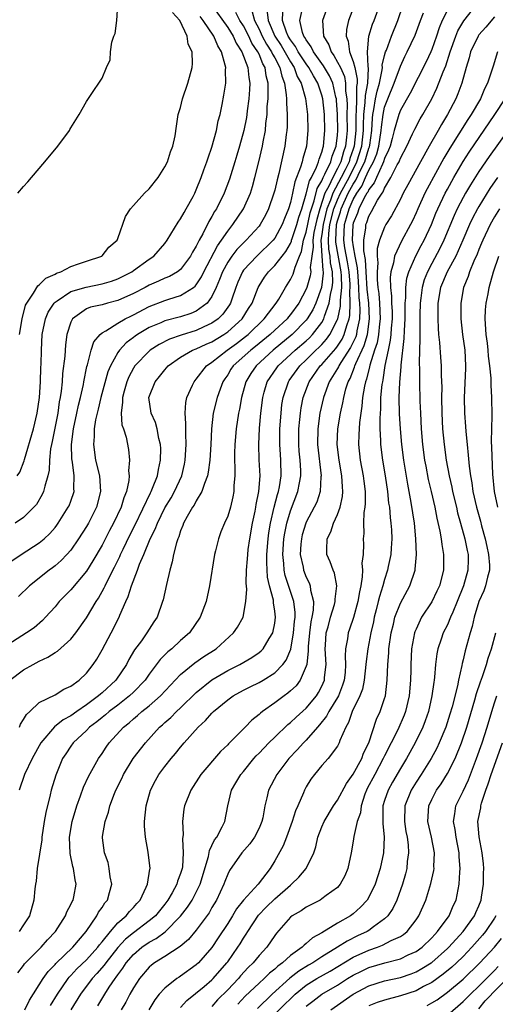
# Model space of a CAD drawing. Units: inches. Extents: x 2592000 to 2595000, y 1494000 to 1497000.
# Drawn here: x 2592238 to 2592299, y 1496342 to 1496467 of the extents above; entities that cross this region are included whole.
import ezdxf

# ---------------------------------------------------------------- set-up
doc = ezdxf.new("R2010")
doc.units = ezdxf.units.IN
doc.header["$MEASUREMENT"] = 0
doc.layers.add('LD25921494_2ft', color=192, linetype='Continuous')

msp = doc.modelspace()

# ---------------------------------------------------------------- linework, layer by layer
at = {"layer": 'LD25921494_2ft'}
for points, elevation in [([(2592262.96, 1496469), (2592265, 1496466.08), (2592265.68, 1496465), (2592266.09, 1496464.09), (2592266.8, 1496463), (2592267.58, 1496461), (2592267.71, 1496459.71), (2592267.83, 1496459), (2592267.8, 1496458.2), (2592267.71, 1496457), (2592267.5, 1496455.5), (2592267.44, 1496455), (2592267.38, 1496454.62), (2592267.06, 1496453), (2592266.52, 1496451), (2592266.18, 1496449.82), (2592265.93, 1496449), (2592265.22, 1496446.78), (2592264.55, 1496445), (2592263.57, 1496443), (2592263.34, 1496442.66), (2592263, 1496442.03), (2592262.6, 1496441.4), (2592261.83, 1496439.83), (2592261.36, 1496439), (2592261, 1496438.25), (2592260.52, 1496437.48), (2592260.28, 1496437), (2592259, 1496435.3), (2592258.6, 1496435), (2592257.59, 1496434.41), (2592257, 1496434.18), (2592256.2, 1496433.8), (2592255, 1496433.29), (2592254.48, 1496433), (2592253, 1496432.24), (2592251, 1496431.33), (2592249.69, 1496431), (2592249, 1496430.8), (2592247.52, 1496430.48), (2592247, 1496430.26), (2592245.21, 1496429), (2592245, 1496428.58), (2592244.5, 1496427), (2592244.33, 1496425.67), (2592244.24, 1496424.24), (2592243.97, 1496422.03), (2592243.9, 1496421), (2592243.79, 1496419.79), (2592243.67, 1496419), (2592243.55, 1496418.45), (2592243.36, 1496417), (2592242.63, 1496413.37), (2592242.54, 1496413), (2592242.43, 1496412.43), (2592242.29, 1496411), (2592242.25, 1496409.75), (2592242.1, 1496409), (2592241.69, 1496407.69), (2592241.54, 1496407), (2592241.37, 1496406.63), (2592240.63, 1496405.37), (2592240.3, 1496405), (2592239, 1496403.7), (2592237.91, 1496403)], 9752), ([(2592238.27, 1496445), (2592239, 1496445.84), (2592239.55, 1496446.44), (2592240.01, 1496447), (2592241.72, 1496449), (2592243.36, 1496451), (2592244.83, 1496453), (2592244.88, 1496453.12), (2592245, 1496453.32), (2592246.08, 1496455), (2592247, 1496456.67), (2592247.93, 1496458.07), (2592248.58, 1496459), (2592249, 1496459.66), (2592249.55, 1496461), (2592250.01, 1496461.99), (2592250.08, 1496463), (2592250.23, 1496464.23), (2592250.51, 1496465), (2592250.65, 1496465.35), (2592250.89, 1496467), (2592251.01, 1496469)], 9746), ([(2592238.28, 1496345.72), (2592239, 1496346.68), (2592239.13, 1496346.87), (2592239.24, 1496347), (2592241.22, 1496349), (2592242.06, 1496349.94), (2592243.05, 1496351), (2592244.33, 1496353), (2592244.5, 1496353.5), (2592245, 1496354.41), (2592245.18, 1496354.82), (2592245.3, 1496355), (2592245.39, 1496355.39), (2592245.69, 1496357), (2592245.55, 1496357.55), (2592245.35, 1496359), (2592245.26, 1496359.26), (2592244.92, 1496360.92), (2592244.86, 1496363), (2592245.19, 1496365), (2592245.78, 1496367), (2592246.25, 1496368.25), (2592246.63, 1496369.37), (2592247.27, 1496370.73), (2592248.53, 1496373), (2592249, 1496373.66), (2592249.53, 1496374.47), (2592249.91, 1496375), (2592251.73, 1496377), (2592252.44, 1496377.56), (2592253, 1496378.06), (2592253.52, 1496378.48), (2592254.08, 1496379), (2592255, 1496379.74), (2592256.45, 1496381), (2592259, 1496383.7), (2592260.8, 1496385.2), (2592261.98, 1496386.02), (2592263.52, 1496387), (2592265.76, 1496389), (2592266.26, 1496389.74), (2592266.96, 1496391), (2592267.33, 1496393), (2592267.43, 1496394.57), (2592267.35, 1496395.35), (2592267.41, 1496397), (2592267.54, 1496398.46), (2592267.56, 1496399), (2592267.63, 1496399.63), (2592267.81, 1496401), (2592268.17, 1496403), (2592268.5, 1496404.5), (2592268.6, 1496405), (2592268.64, 1496405.36), (2592268.99, 1496407), (2592269.13, 1496409), (2592269.03, 1496411.03), (2592268.96, 1496413), (2592269.07, 1496415.07), (2592269.24, 1496417), (2592269.46, 1496419), (2592269.66, 1496419.66), (2592270.03, 1496421), (2592271.25, 1496422.75), (2592271.44, 1496423), (2592273.59, 1496425), (2592275, 1496426.22), (2592275.41, 1496426.59), (2592275.8, 1496427), (2592277, 1496428.54), (2592277.26, 1496429), (2592277.35, 1496429.35), (2592277.95, 1496431), (2592278.1, 1496432.1), (2592278.32, 1496433), (2592278.39, 1496433.61), (2592278.36, 1496435), (2592278.12, 1496436.12), (2592278.06, 1496437), (2592277.89, 1496437.89), (2592277.83, 1496439), (2592277.88, 1496439.88), (2592278.02, 1496441), (2592278.52, 1496443), (2592279, 1496444.17), (2592279.38, 1496445), (2592280.47, 1496447), (2592281.47, 1496449), (2592282.11, 1496451), (2592282.32, 1496453), (2592282.32, 1496453.68), (2592282.37, 1496455), (2592282.54, 1496456.54), (2592282.55, 1496457.45), (2592282.84, 1496459), (2592282.93, 1496460.93), (2592282.89, 1496461.11), (2592282.8, 1496463), (2592282.99, 1496465), (2592283.46, 1496466.54), (2592283.66, 1496467), (2592284.39, 1496469)], 9768), ([(2592277.8, 1496469), (2592277.07, 1496467), (2592277.21, 1496465), (2592277.89, 1496463.89), (2592278.18, 1496463), (2592278.54, 1496462.54), (2592279, 1496461.7), (2592279.36, 1496461), (2592279.87, 1496459.87), (2592280.02, 1496459), (2592280.02, 1496457.98), (2592280.17, 1496457), (2592280.22, 1496456.22), (2592280.19, 1496455), (2592280.22, 1496453), (2592280.15, 1496452.15), (2592280.02, 1496451), (2592279.74, 1496450.26), (2592279.41, 1496449), (2592279, 1496448.14), (2592278.38, 1496447), (2592277.88, 1496445.88), (2592277.4, 1496445), (2592276.74, 1496443), (2592276.34, 1496441.66), (2592275.98, 1496439.98), (2592275.83, 1496439), (2592275.89, 1496438.11), (2592275.72, 1496437), (2592275.53, 1496435.53), (2592275.59, 1496435), (2592275.52, 1496434.48), (2592275.08, 1496433), (2592275, 1496432.79), (2592274.05, 1496431), (2592273, 1496429.54), (2592272.75, 1496429.25), (2592272.56, 1496429), (2592271, 1496427.57), (2592270.41, 1496427), (2592268.54, 1496425.46), (2592267.96, 1496425), (2592265.71, 1496423), (2592265.42, 1496422.58), (2592265, 1496421.88), (2592264.63, 1496421.37), (2592264.4, 1496421), (2592264.04, 1496420.04), (2592263.68, 1496419), (2592263.16, 1496417), (2592262.92, 1496415), (2592262.84, 1496413), (2592262.72, 1496411), (2592262.53, 1496409.47), (2592262.43, 1496409), (2592262.03, 1496408.03), (2592261.72, 1496407), (2592261, 1496405.82), (2592260.72, 1496405.28), (2592260.51, 1496405), (2592259.82, 1496403.82), (2592259.38, 1496403), (2592259.3, 1496402.7), (2592259, 1496402.01), (2592258.77, 1496401.23), (2592258.65, 1496401), (2592258.47, 1496400.47), (2592258.11, 1496399), (2592257.94, 1496398.06), (2592257.61, 1496397), (2592257.19, 1496395.19), (2592256.77, 1496393.23), (2592256.71, 1496393), (2592256, 1496391), (2592255.59, 1496390.41), (2592255, 1496389.48), (2592254.71, 1496389), (2592254.01, 1496388.01), (2592253.15, 1496386.85), (2592252.39, 1496385.61), (2592252.09, 1496385), (2592250.73, 1496383), (2592249, 1496381.4), (2592248.78, 1496381.22), (2592248.55, 1496381), (2592247, 1496379.85), (2592245.78, 1496379), (2592245, 1496378.44), (2592244.06, 1496377.93), (2592242.95, 1496377.05), (2592241.18, 1496375), (2592240.07, 1496373), (2592239.11, 1496371), (2592238.42, 1496369)], 9764), ([(2592281.15, 1496469), (2592280.38, 1496467), (2592280.14, 1496465.86), (2592280.08, 1496465), (2592280.35, 1496464.35), (2592280.53, 1496463), (2592281, 1496461.78), (2592281.22, 1496461), (2592281.51, 1496459.51), (2592281.49, 1496459), (2592281.41, 1496458.59), (2592281.4, 1496457), (2592281.37, 1496455.37), (2592281.33, 1496455), (2592281.32, 1496454.68), (2592281.33, 1496453), (2592281.13, 1496451), (2592281, 1496450.59), (2592280.57, 1496449.43), (2592280.46, 1496449), (2592279.97, 1496447.97), (2592279.48, 1496447), (2592278.4, 1496445), (2592278.1, 1496444.1), (2592277.65, 1496443), (2592277.16, 1496441), (2592277, 1496439.72), (2592276.89, 1496439), (2592277.01, 1496437.01), (2592277.14, 1496435.14), (2592277.17, 1496435), (2592277.18, 1496434.82), (2592276.96, 1496433), (2592276.24, 1496431), (2592275.85, 1496430.15), (2592275.15, 1496429), (2592275, 1496428.81), (2592273.21, 1496427), (2592270.81, 1496425), (2592268.61, 1496423), (2592267.95, 1496422.05), (2592267.3, 1496421), (2592266.76, 1496419), (2592266.51, 1496417.49), (2592266.4, 1496417), (2592266.09, 1496415), (2592265.92, 1496413), (2592265.89, 1496411.89), (2592265.88, 1496411), (2592265.93, 1496410.07), (2592265.9, 1496409), (2592265.8, 1496407.8), (2592265.78, 1496407), (2592265.67, 1496406.33), (2592265.35, 1496405), (2592265, 1496403.89), (2592264.6, 1496403), (2592264.14, 1496401.86), (2592263.82, 1496401), (2592263.45, 1496399.45), (2592263.33, 1496399), (2592262.68, 1496395), (2592262.25, 1496393), (2592261.51, 1496391), (2592260.12, 1496389), (2592259, 1496388.04), (2592257.88, 1496387), (2592257.39, 1496386.61), (2592256.39, 1496385.61), (2592255, 1496383.77), (2592254.47, 1496383), (2592253, 1496381.48), (2592252.5, 1496381), (2592251, 1496379.83), (2592249.89, 1496379), (2592249.42, 1496378.59), (2592249, 1496378.26), (2592248.32, 1496377.68), (2592247.41, 1496377), (2592247, 1496376.58), (2592245.31, 1496375), (2592245, 1496374.57), (2592244.37, 1496373.63), (2592243.97, 1496373), (2592243.09, 1496370.91), (2592242.53, 1496369), (2592242.39, 1496368.39), (2592241.84, 1496366.16), (2592241.64, 1496365), (2592241.34, 1496363), (2592241.32, 1496362.68), (2592240.73, 1496359), (2592240.59, 1496357.41), (2592240.51, 1496357), (2592240.44, 1496356.44), (2592240.32, 1496355), (2592239.75, 1496353), (2592239, 1496351.83), (2592238.43, 1496351)], 9766), ([(2592238.46, 1496377), (2592238.61, 1496377.39), (2592239, 1496377.98), (2592239.38, 1496378.62), (2592239.8, 1496379), (2592241, 1496380.16), (2592243, 1496381.14), (2592244.14, 1496381.86), (2592245, 1496382.23), (2592246.07, 1496383), (2592247, 1496383.88), (2592247.87, 1496385), (2592248.32, 1496385.68), (2592249, 1496386.85), (2592250.16, 1496389), (2592251.18, 1496391), (2592251.28, 1496391.28), (2592252.03, 1496393), (2592252.34, 1496393.66), (2592252.73, 1496395), (2592253.5, 1496397), (2592253.77, 1496397.77), (2592254.3, 1496399), (2592255.13, 1496401), (2592255.77, 1496402.23), (2592256.05, 1496403), (2592257, 1496404.93), (2592257.78, 1496406.22), (2592258.23, 1496407), (2592259.15, 1496409), (2592259.5, 1496410.5), (2592259.6, 1496411), (2592259.73, 1496413), (2592259.66, 1496414.34), (2592259.69, 1496415.69), (2592259.57, 1496417), (2592259.66, 1496418.34), (2592259.81, 1496419), (2592260.54, 1496420.54), (2592260.73, 1496421), (2592261, 1496421.3), (2592262.32, 1496423), (2592263, 1496423.47), (2592264.93, 1496425), (2592266.13, 1496425.87), (2592267.27, 1496426.73), (2592267.6, 1496427), (2592269.66, 1496429), (2592271.19, 1496431), (2592271.5, 1496431.5), (2592272.37, 1496433), (2592273, 1496434), (2592273.33, 1496434.67), (2592273.45, 1496435), (2592273.59, 1496435.59), (2592274.17, 1496437), (2592274.42, 1496437.58), (2592274.67, 1496439), (2592275, 1496440.04), (2592275.52, 1496442.48), (2592275.68, 1496443), (2592276.04, 1496444.04), (2592276.41, 1496445.59), (2592277, 1496446.59), (2592277.18, 1496447), (2592277.4, 1496447.4), (2592278.13, 1496449), (2592278.3, 1496449.7), (2592278.83, 1496451), (2592279, 1496452.37), (2592279.05, 1496453), (2592279.01, 1496455.01), (2592278.86, 1496456.86), (2592278.85, 1496457), (2592278.79, 1496457.21), (2592278.39, 1496459), (2592277.96, 1496459.96), (2592277.22, 1496461.22), (2592277, 1496461.5), (2592275.94, 1496463), (2592275.65, 1496463.65), (2592275, 1496464.52), (2592274.84, 1496464.84), (2592274.71, 1496465), (2592274.54, 1496465.46), (2592274.19, 1496467), (2592274.52, 1496468.52)], 9762), ([(2592239.16, 1496341), (2592239.76, 1496342.24), (2592241.49, 1496345), (2592242.12, 1496345.88), (2592243, 1496346.79), (2592243.09, 1496346.91), (2592245.28, 1496349), (2592246.98, 1496351), (2592248.33, 1496353), (2592248.56, 1496353.44), (2592249, 1496354.05), (2592249.37, 1496354.63), (2592249.68, 1496355), (2592249.96, 1496355.96), (2592250.23, 1496357), (2592250.03, 1496357.97), (2592249.91, 1496359), (2592249.76, 1496359.76), (2592249.3, 1496361), (2592249.06, 1496362.93), (2592249.07, 1496363.07), (2592249.38, 1496365), (2592249.81, 1496366.19), (2592249.97, 1496367), (2592250.57, 1496368.57), (2592250.76, 1496369), (2592251.51, 1496370.49), (2592251.74, 1496371), (2592252.95, 1496373), (2592254.51, 1496375), (2592256.33, 1496377), (2592256.69, 1496377.31), (2592257, 1496377.61), (2592257.74, 1496378.26), (2592258.47, 1496379), (2592259, 1496379.49), (2592261, 1496381.41), (2592263, 1496383.04), (2592265, 1496384.22), (2592266.53, 1496385), (2592268.1, 1496385.9), (2592269, 1496386.52), (2592269.27, 1496386.73), (2592269.52, 1496387), (2592270.3, 1496388.3), (2592270.75, 1496389), (2592271, 1496390.27), (2592271.09, 1496391), (2592271, 1496391.79), (2592270.84, 1496392.84), (2592270.84, 1496393), (2592270.82, 1496393.18), (2592270.34, 1496395), (2592270.09, 1496396.09), (2592269.98, 1496397.98), (2592270, 1496399), (2592270.16, 1496401), (2592270.26, 1496401.74), (2592270.46, 1496403), (2592270.92, 1496405), (2592271.35, 1496406.65), (2592271.47, 1496407), (2592271.59, 1496407.59), (2592271.82, 1496409), (2592271.79, 1496411), (2592271.73, 1496411.73), (2592271.65, 1496413), (2592271.66, 1496415), (2592271.8, 1496417), (2592271.91, 1496418.09), (2592272.05, 1496419), (2592272.73, 1496421), (2592272.84, 1496421.16), (2592274.18, 1496423), (2592275, 1496423.78), (2592276.23, 1496425), (2592276.63, 1496425.37), (2592277, 1496425.74), (2592277.59, 1496426.4), (2592278.03, 1496427), (2592279, 1496428.91), (2592279.03, 1496429), (2592279.37, 1496430.63), (2592279.39, 1496431), (2592279.37, 1496431.37), (2592279.53, 1496433), (2592279.51, 1496434.49), (2592279.47, 1496435), (2592278.78, 1496438.78), (2592278.77, 1496439), (2592278.88, 1496441), (2592279, 1496441.47), (2592279.36, 1496442.64), (2592279.45, 1496443), (2592280.37, 1496445), (2592281, 1496446.16), (2592281.35, 1496446.65), (2592281.92, 1496447.92), (2592282.46, 1496449), (2592283, 1496450.73), (2592283.08, 1496450.92), (2592283.12, 1496451.12), (2592283.38, 1496453), (2592283.44, 1496454.56), (2592283.5, 1496455), (2592283.64, 1496455.64), (2592283.85, 1496457), (2592284.03, 1496457.97), (2592284.33, 1496459), (2592284.69, 1496460.69), (2592284.71, 1496461), (2592284.7, 1496461.3), (2592285, 1496462.55), (2592285.12, 1496463), (2592285.22, 1496463.22), (2592285.88, 1496465), (2592286.7, 1496467), (2592287.34, 1496469)], 9770), ([(2592293, 1496468.3), (2592292.35, 1496467), (2592291.94, 1496466.06), (2592291.6, 1496465), (2592291, 1496463.29), (2592290.88, 1496463), (2592290.27, 1496461.73), (2592288.25, 1496457.75), (2592287, 1496455.56), (2592286.79, 1496455), (2592286.73, 1496454.73), (2592286.22, 1496453), (2592285.96, 1496451.96), (2592285.69, 1496451), (2592285.51, 1496450.49), (2592285, 1496449.43), (2592284.87, 1496449), (2592284.71, 1496448.71), (2592283.95, 1496447), (2592283.68, 1496446.32), (2592283, 1496445.48), (2592282.86, 1496445.14), (2592282.75, 1496445), (2592282.41, 1496444.41), (2592281.73, 1496443), (2592281.55, 1496442.45), (2592281, 1496441.18), (2592280.95, 1496440.95), (2592280.88, 1496439), (2592281, 1496438.15), (2592281.2, 1496437), (2592281.5, 1496435.5), (2592281.57, 1496434.43), (2592281.69, 1496433), (2592281.73, 1496431.73), (2592281.81, 1496431), (2592281.85, 1496430.15), (2592281.8, 1496429), (2592281.47, 1496427.47), (2592281.4, 1496427), (2592281.31, 1496426.69), (2592280.67, 1496425.33), (2592279.41, 1496423.42), (2592279.16, 1496423), (2592279.12, 1496422.88), (2592279, 1496422.68), (2592277.95, 1496421), (2592277.21, 1496419), (2592276.76, 1496417), (2592276.47, 1496415), (2592276.45, 1496413), (2592276.9, 1496409), (2592276.88, 1496408.88), (2592276.77, 1496407), (2592276.34, 1496405.66), (2592276.02, 1496405), (2592275, 1496403.11), (2592274.96, 1496403), (2592274.51, 1496401.49), (2592274.39, 1496401), (2592274.33, 1496400.33), (2592274.25, 1496399), (2592274.6, 1496397.4), (2592274.66, 1496397), (2592275, 1496396.11), (2592275.39, 1496395.39), (2592275.52, 1496395), (2592275.56, 1496394.44), (2592275.92, 1496393), (2592275.89, 1496391.89), (2592275.73, 1496391), (2592275.6, 1496390.4), (2592275.43, 1496389), (2592275.27, 1496387.27), (2592275.26, 1496387), (2592275.27, 1496386.73), (2592275.07, 1496385), (2592275, 1496384.77), (2592274.25, 1496383), (2592273.72, 1496382.28), (2592273, 1496381.62), (2592272.67, 1496381.33), (2592272.18, 1496381), (2592271, 1496380.12), (2592269.43, 1496379), (2592269.19, 1496378.81), (2592269, 1496378.62), (2592268.1, 1496377.9), (2592267.23, 1496377), (2592265.11, 1496374.89), (2592265, 1496374.77), (2592264.09, 1496373.91), (2592261.59, 1496371), (2592260.29, 1496369), (2592259.52, 1496367), (2592259.43, 1496366.57), (2592259.23, 1496365), (2592259.33, 1496363.33), (2592259.23, 1496362.77), (2592259.35, 1496361), (2592259.23, 1496359.23), (2592259.19, 1496359), (2592259, 1496358.37), (2592258.62, 1496357.38), (2592258.51, 1496357), (2592257.93, 1496355.93), (2592257.39, 1496355), (2592257, 1496354.48), (2592255.81, 1496353), (2592255, 1496352.33), (2592253, 1496350.84), (2592251.98, 1496350.02), (2592251, 1496348.94), (2592249.47, 1496347), (2592249.28, 1496346.72), (2592248.35, 1496345.65), (2592247.73, 1496345), (2592246.25, 1496343), (2592245.03, 1496341)], 9774), ([(2592248.46, 1496341.54), (2592249.33, 1496343), (2592249.92, 1496343.92), (2592250.65, 1496345), (2592250.81, 1496345.19), (2592251, 1496345.47), (2592251.66, 1496346.34), (2592252.07, 1496347), (2592253, 1496348.07), (2592254.08, 1496349), (2592255, 1496349.64), (2592255.89, 1496350.11), (2592257.03, 1496350.97), (2592259, 1496352.93), (2592259.9, 1496354.1), (2592260.48, 1496355), (2592261, 1496355.99), (2592261.48, 1496357), (2592262.55, 1496360.55), (2592262.68, 1496361.32), (2592263, 1496361.95), (2592263.33, 1496362.67), (2592263.61, 1496363), (2592264.32, 1496364.32), (2592264.64, 1496365), (2592265.01, 1496367), (2592265.48, 1496369), (2592266.06, 1496369.94), (2592266.69, 1496371), (2592267, 1496371.36), (2592268.34, 1496373), (2592268.65, 1496373.35), (2592269, 1496373.69), (2592270.23, 1496375), (2592271, 1496375.75), (2592272.67, 1496377.33), (2592273, 1496377.59), (2592273.72, 1496378.28), (2592275, 1496379.43), (2592276.3, 1496381), (2592276.58, 1496381.42), (2592277, 1496382.24), (2592277.33, 1496383), (2592277.35, 1496383.35), (2592277.53, 1496385), (2592277.41, 1496387), (2592277.45, 1496387.45), (2592277.55, 1496389), (2592277.79, 1496389.79), (2592278.12, 1496391), (2592278.62, 1496392.62), (2592278.71, 1496393), (2592278.69, 1496393.31), (2592278.9, 1496395), (2592278.61, 1496396.61), (2592278.43, 1496397), (2592278.08, 1496398.08), (2592277.65, 1496399), (2592277.62, 1496399.62), (2592277.66, 1496401), (2592278.13, 1496401.87), (2592278.5, 1496403), (2592279, 1496404.1), (2592279.33, 1496405), (2592279.61, 1496406.39), (2592279.67, 1496407), (2592279.61, 1496407.61), (2592279.54, 1496409), (2592279.2, 1496411), (2592278.96, 1496413), (2592279.04, 1496415), (2592279.39, 1496417), (2592279.69, 1496418.31), (2592279.8, 1496419), (2592280.07, 1496420.07), (2592280.35, 1496421), (2592280.59, 1496421.41), (2592281.16, 1496422.84), (2592281.2, 1496423), (2592281.32, 1496423.32), (2592282.39, 1496425.61), (2592282.8, 1496427), (2592283.09, 1496429), (2592282.98, 1496431), (2592282.79, 1496432.79), (2592282.63, 1496435), (2592282.55, 1496436.55), (2592282.34, 1496437.66), (2592282.35, 1496439), (2592282.6, 1496440.6), (2592282.62, 1496441), (2592282.73, 1496441.27), (2592283, 1496442.08), (2592283.34, 1496442.66), (2592284.09, 1496444.09), (2592284.67, 1496445), (2592284.82, 1496445.18), (2592285, 1496445.65), (2592285.8, 1496447), (2592286.59, 1496448.59), (2592286.83, 1496449), (2592286.88, 1496449.12), (2592287, 1496449.45), (2592287.81, 1496451), (2592288.57, 1496452.57), (2592288.84, 1496453.16), (2592289.54, 1496454.46), (2592289.87, 1496455), (2592291, 1496457), (2592291.64, 1496458.36), (2592292.44, 1496460.44), (2592292.78, 1496461.22), (2592293.35, 1496463), (2592294.06, 1496465), (2592294.33, 1496465.67), (2592295.07, 1496466.93), (2592296.84, 1496469.16)], 9776), ([(2592270.04, 1496468.04), (2592270.14, 1496467), (2592271.01, 1496465), (2592271.8, 1496463.8), (2592273, 1496461.73), (2592273.47, 1496461), (2592273.87, 1496459.87), (2592274.37, 1496459), (2592274.93, 1496457.07), (2592275.19, 1496455), (2592275.23, 1496453), (2592275.04, 1496451), (2592274.57, 1496449.43), (2592274.49, 1496449), (2592274.3, 1496448.3), (2592273.56, 1496446.44), (2592273.27, 1496445), (2592273, 1496443.82), (2592272.75, 1496443), (2592272.23, 1496441.77), (2592271.94, 1496441), (2592271, 1496439.29), (2592270.78, 1496439), (2592268.7, 1496437), (2592267, 1496435.18), (2592266.87, 1496435), (2592266.31, 1496433.69), (2592266.03, 1496433), (2592265.51, 1496431.51), (2592265.35, 1496431), (2592265.22, 1496430.78), (2592264.4, 1496429.6), (2592263.79, 1496429), (2592263, 1496428.43), (2592261.98, 1496427.98), (2592261, 1496427.51), (2592259.07, 1496426.93), (2592257.59, 1496426.41), (2592256.27, 1496425.73), (2592255.14, 1496425), (2592255, 1496424.88), (2592253.19, 1496423), (2592253, 1496422.7), (2592252.4, 1496421.6), (2592252.15, 1496421), (2592251.8, 1496419.8), (2592251.58, 1496419), (2592251.61, 1496418.38), (2592251.42, 1496417), (2592251.52, 1496415.52), (2592251.72, 1496415), (2592252.05, 1496413.95), (2592252.35, 1496412.35), (2592252.5, 1496411), (2592252.36, 1496409.64), (2592252.44, 1496409), (2592252.41, 1496408.41), (2592252.09, 1496407), (2592251.77, 1496406.23), (2592251.42, 1496405), (2592250.47, 1496403), (2592249.96, 1496402.04), (2592249, 1496400.18), (2592247.83, 1496398.17), (2592247, 1496396.86), (2592245, 1496394.5), (2592244.25, 1496393.75), (2592243.54, 1496393), (2592243, 1496392.33), (2592241.8, 1496391), (2592241.41, 1496390.59), (2592240.33, 1496389.67), (2592239.36, 1496389), (2592237, 1496387.51)], 9758), ([(2592237, 1496397.84), (2592238.67, 1496399), (2592241, 1496400.46), (2592241.63, 1496401), (2592242.33, 1496401.67), (2592243, 1496402.44), (2592243.25, 1496402.75), (2592243.42, 1496403), (2592244.69, 1496405), (2592244.79, 1496405.21), (2592245, 1496405.77), (2592245.43, 1496407), (2592245.4, 1496407.4), (2592245.46, 1496409), (2592245.23, 1496410.77), (2592245.16, 1496411.16), (2592245.1, 1496413), (2592245.36, 1496415), (2592245.79, 1496417), (2592245.99, 1496418.01), (2592246.26, 1496419), (2592246.63, 1496420.63), (2592246.69, 1496421), (2592247.06, 1496422.94), (2592247.13, 1496423.13), (2592247.61, 1496425), (2592247.94, 1496426.06), (2592248.74, 1496427), (2592249, 1496427.22), (2592249.46, 1496427.46), (2592251, 1496428.44), (2592251.96, 1496429), (2592252.65, 1496429.35), (2592253, 1496429.52), (2592255, 1496430.57), (2592257, 1496431.33), (2592257.52, 1496431.52), (2592259, 1496431.96), (2592260.63, 1496433), (2592260.84, 1496433.16), (2592261, 1496433.35), (2592261.66, 1496434.34), (2592261.95, 1496435), (2592263.7, 1496438.3), (2592264.21, 1496439), (2592265, 1496440.18), (2592265.66, 1496441), (2592267.01, 1496443), (2592267.89, 1496445), (2592268.16, 1496445.84), (2592268.48, 1496447), (2592268.99, 1496449.01), (2592269.44, 1496451), (2592269.52, 1496451.52), (2592269.8, 1496453), (2592269.87, 1496453.87), (2592270.03, 1496455), (2592270.05, 1496456.05), (2592270.14, 1496457), (2592270.18, 1496457.82), (2592270.14, 1496459), (2592269.92, 1496459.92), (2592269.77, 1496461), (2592269.48, 1496461.48), (2592269, 1496462.68), (2592268.85, 1496463), (2592268.1, 1496464.1), (2592267.68, 1496465), (2592267, 1496466.3), (2592266.56, 1496467), (2592266.02, 1496468.02)], 9754), ([(2592237.24, 1496383), (2592239, 1496384.3), (2592240.22, 1496385), (2592241, 1496385.41), (2592242.09, 1496385.91), (2592243, 1496386.5), (2592243.32, 1496386.68), (2592245, 1496388.2), (2592245.65, 1496389), (2592247, 1496390.93), (2592248.24, 1496393), (2592248.55, 1496393.45), (2592249.27, 1496394.73), (2592249.38, 1496395), (2592249.73, 1496395.73), (2592250.6, 1496397.4), (2592251.26, 1496398.74), (2592251.36, 1496399), (2592251.69, 1496399.69), (2592252.55, 1496401.45), (2592253.22, 1496402.78), (2592255.15, 1496406.85), (2592255.24, 1496407), (2592255.43, 1496407.43), (2592256.04, 1496409), (2592256.18, 1496409.82), (2592256.46, 1496411), (2592256.47, 1496412.47), (2592256.45, 1496413), (2592256.25, 1496413.75), (2592256.01, 1496415), (2592255.79, 1496415.79), (2592255.27, 1496417), (2592254.96, 1496419), (2592255.75, 1496421), (2592256.33, 1496421.67), (2592257, 1496422.52), (2592257.42, 1496423), (2592259, 1496424.1), (2592260.54, 1496425), (2592261, 1496425.18), (2592262.24, 1496425.76), (2592263, 1496426.08), (2592264.51, 1496427), (2592265, 1496427.34), (2592266.84, 1496429), (2592267.67, 1496430.33), (2592268.11, 1496431), (2592268.9, 1496433), (2592269, 1496433.19), (2592269.71, 1496434.29), (2592270.2, 1496435), (2592271, 1496435.8), (2592271.93, 1496437), (2592272.42, 1496437.58), (2592273, 1496438.6), (2592273.12, 1496438.88), (2592273.15, 1496439), (2592273.21, 1496439.21), (2592273.81, 1496441), (2592274.05, 1496441.95), (2592274.43, 1496443), (2592275, 1496444.92), (2592275.41, 1496446.59), (2592275.66, 1496447), (2592276.33, 1496448.33), (2592276.59, 1496449), (2592276.66, 1496449.34), (2592277, 1496450.22), (2592277.15, 1496450.85), (2592277.21, 1496451), (2592277.39, 1496453), (2592277.35, 1496455), (2592277.13, 1496457), (2592277, 1496457.46), (2592276.48, 1496459), (2592275.92, 1496459.92), (2592275.34, 1496461), (2592275, 1496461.47), (2592274, 1496463), (2592273.66, 1496463.66), (2592273, 1496464.54), (2592272.72, 1496465), (2592272.5, 1496465.5), (2592271.97, 1496467), (2592272.03, 1496468.03)], 9760), ([(2592238.2, 1496409), (2592238.53, 1496409.47), (2592239.07, 1496410.93), (2592239.11, 1496411.11), (2592240.24, 1496415), (2592240.72, 1496417), (2592241.01, 1496419), (2592241.15, 1496421), (2592241.2, 1496422.8), (2592241.23, 1496423.23), (2592241.27, 1496425), (2592241.37, 1496427), (2592241.77, 1496429), (2592242.14, 1496429.86), (2592242.89, 1496431), (2592243, 1496431.11), (2592243.28, 1496431.28), (2592245, 1496432.46), (2592246.95, 1496433.04), (2592249, 1496433.44), (2592250.2, 1496433.8), (2592251, 1496434.09), (2592252.77, 1496435), (2592253, 1496435.16), (2592255, 1496436.61), (2592255.59, 1496437), (2592257, 1496438.6), (2592257.3, 1496439), (2592258.7, 1496441.3), (2592259, 1496441.72), (2592259.44, 1496442.56), (2592259.72, 1496443), (2592260.59, 1496444.59), (2592260.81, 1496445), (2592261, 1496445.43), (2592261.62, 1496447), (2592261.98, 1496447.98), (2592262.35, 1496449), (2592262.5, 1496449.5), (2592263, 1496450.86), (2592263.59, 1496453), (2592263.81, 1496454.19), (2592264.03, 1496455), (2592264.3, 1496456.3), (2592264.52, 1496457.48), (2592264.75, 1496459), (2592264.72, 1496460.72), (2592264.75, 1496461), (2592264.7, 1496461.3), (2592264.21, 1496463), (2592263.74, 1496463.74), (2592263.24, 1496465), (2592261.89, 1496467), (2592261.51, 1496467.51)], 9750), ([(2592268.11, 1496468.11), (2592268.42, 1496467), (2592269, 1496465.87), (2592269.4, 1496465), (2592269.96, 1496463.96), (2592270.6, 1496463), (2592270.72, 1496462.72), (2592271, 1496462.23), (2592271.66, 1496461), (2592271.89, 1496459.89), (2592272.25, 1496459), (2592272.47, 1496457.53), (2592272.49, 1496457), (2592272.48, 1496456.48), (2592272.58, 1496455), (2592272.57, 1496453.43), (2592272.53, 1496453), (2592272.45, 1496452.45), (2592272.28, 1496451), (2592271.52, 1496447.52), (2592271.29, 1496446.71), (2592271, 1496445.38), (2592270.9, 1496445), (2592270.21, 1496443), (2592269.81, 1496442.19), (2592269.15, 1496441), (2592269, 1496440.81), (2592267.36, 1496439), (2592267, 1496438.67), (2592266.18, 1496437.82), (2592265.55, 1496437), (2592265, 1496436.21), (2592264.33, 1496435), (2592263.98, 1496434.02), (2592263.54, 1496433), (2592263, 1496431.84), (2592262.4, 1496431), (2592261, 1496429.96), (2592260.32, 1496429.68), (2592259, 1496429.26), (2592257, 1496428.73), (2592256.5, 1496428.5), (2592255, 1496427.88), (2592253.52, 1496427), (2592253.21, 1496426.79), (2592253, 1496426.62), (2592252.07, 1496425.93), (2592251.2, 1496425), (2592251, 1496424.71), (2592250.06, 1496423), (2592249.75, 1496422.25), (2592248.86, 1496419), (2592248.5, 1496417.5), (2592248.36, 1496417), (2592248.16, 1496416.16), (2592247.99, 1496415), (2592247.99, 1496414.01), (2592247.89, 1496413), (2592248.18, 1496411), (2592248.66, 1496409), (2592248.81, 1496407), (2592248.28, 1496405), (2592247.26, 1496403), (2592247, 1496402.54), (2592246.01, 1496401), (2592245, 1496399.56), (2592244.51, 1496399), (2592243.78, 1496398.22), (2592243, 1496397.55), (2592242.69, 1496397.31), (2592242.25, 1496397), (2592239.73, 1496395), (2592238.35, 1496393.65)], 9756), ([(2592238.46, 1496427), (2592238.81, 1496429), (2592239.26, 1496430.74), (2592239.39, 1496431), (2592240.27, 1496432.27), (2592240.8, 1496433.2), (2592241, 1496433.32), (2592241.84, 1496434.16), (2592243, 1496434.7), (2592243.19, 1496434.81), (2592243.75, 1496435), (2592245, 1496435.68), (2592245.99, 1496435.99), (2592247, 1496436.35), (2592248.95, 1496437), (2592249, 1496437.04), (2592249.87, 1496438.13), (2592250.91, 1496439), (2592251, 1496439.22), (2592251.98, 1496442.02), (2592252.63, 1496443), (2592253, 1496443.44), (2592254.42, 1496445), (2592255, 1496445.55), (2592256.13, 1496447), (2592257, 1496448.34), (2592257.32, 1496449), (2592257.72, 1496450.28), (2592258.02, 1496451), (2592258.3, 1496452.3), (2592258.47, 1496453.53), (2592258.71, 1496455), (2592259, 1496455.93), (2592259.25, 1496457), (2592259.91, 1496459), (2592260.46, 1496461), (2592260.5, 1496461.5), (2592260.46, 1496463), (2592259.97, 1496463.97), (2592259.83, 1496465), (2592258.92, 1496467), (2592257.99, 1496467.99)], 9748), ([(2592242.42, 1496341.58), (2592243.31, 1496343), (2592244.66, 1496345), (2592244.81, 1496345.19), (2592245, 1496345.37), (2592245.78, 1496346.22), (2592247, 1496347.38), (2592248.47, 1496349), (2592248.69, 1496349.31), (2592249, 1496349.69), (2592250.05, 1496351), (2592251, 1496352.09), (2592252.07, 1496353), (2592252.48, 1496353.52), (2592253, 1496354.05), (2592253.44, 1496354.56), (2592253.85, 1496355), (2592254.61, 1496356.62), (2592254.77, 1496357), (2592255.08, 1496358.92), (2592255.11, 1496359), (2592254.89, 1496361.11), (2592254.52, 1496363), (2592254.42, 1496364.41), (2592254.42, 1496365), (2592254.63, 1496367), (2592255.18, 1496369), (2592255.79, 1496370.21), (2592256.25, 1496371), (2592257, 1496372.02), (2592257.78, 1496373), (2592258.35, 1496373.65), (2592259, 1496374.47), (2592259.46, 1496375), (2592261.24, 1496377), (2592262.16, 1496377.84), (2592263, 1496378.8), (2592263.2, 1496379), (2592265, 1496380.48), (2592265.72, 1496381), (2592267, 1496381.71), (2592267.85, 1496382.15), (2592269, 1496382.71), (2592269.52, 1496383), (2592271, 1496383.91), (2592272.04, 1496385), (2592272.45, 1496385.55), (2592273.04, 1496386.96), (2592273.4, 1496389), (2592273.52, 1496390.48), (2592273.58, 1496391), (2592273.59, 1496391.59), (2592273.43, 1496393), (2592272.33, 1496396.33), (2592272.21, 1496397), (2592272.16, 1496397.84), (2592272.02, 1496399), (2592272.17, 1496401), (2592272.28, 1496401.72), (2592272.54, 1496403), (2592273, 1496404.57), (2592273.94, 1496407), (2592274.14, 1496408.14), (2592274.33, 1496409), (2592274.32, 1496409.68), (2592274.25, 1496411), (2592274.13, 1496412.13), (2592274.06, 1496413), (2592274.07, 1496415), (2592274.2, 1496416.2), (2592274.26, 1496417), (2592274.35, 1496417.65), (2592274.61, 1496419), (2592275.37, 1496421), (2592276.8, 1496423), (2592277, 1496423.2), (2592278.77, 1496425.23), (2592279, 1496425.54), (2592279.57, 1496426.43), (2592279.85, 1496427), (2592280.17, 1496428.17), (2592280.46, 1496429), (2592280.56, 1496429.44), (2592280.61, 1496431), (2592280.56, 1496432.56), (2592280.61, 1496433), (2592280.6, 1496433.4), (2592280.47, 1496435), (2592280.27, 1496436.27), (2592279.94, 1496438.06), (2592279.8, 1496439), (2592279.9, 1496441), (2592280.16, 1496441.84), (2592280.46, 1496443), (2592281, 1496444.2), (2592281.46, 1496445), (2592282.1, 1496445.9), (2592282.57, 1496447), (2592283, 1496447.93), (2592283.58, 1496449), (2592283.99, 1496450.01), (2592284.27, 1496451), (2592284.57, 1496453), (2592284.58, 1496453.42), (2592284.8, 1496455), (2592285, 1496455.94), (2592285.39, 1496457), (2592286.21, 1496459), (2592287, 1496461.19), (2592287.59, 1496462.41), (2592287.89, 1496463), (2592288.9, 1496465.1), (2592289.58, 1496467), (2592289.95, 1496467.95)], 9772), ([(2592299, 1496467.44), (2592297.88, 1496466.12), (2592297, 1496465.14), (2592296.9, 1496465), (2592295.94, 1496463), (2592295.76, 1496462.24), (2592295.38, 1496461), (2592294.83, 1496459), (2592294.34, 1496457.66), (2592294.07, 1496457), (2592293.03, 1496455), (2592292.25, 1496453.75), (2592291.83, 1496453), (2592290.67, 1496451), (2592289.55, 1496449), (2592287.94, 1496446.06), (2592287.38, 1496445), (2592287, 1496444.24), (2592285.87, 1496442.13), (2592285.17, 1496441), (2592285, 1496440.68), (2592284.35, 1496439), (2592284.06, 1496437.94), (2592284.05, 1496437), (2592284.13, 1496436.13), (2592284.03, 1496435), (2592284.05, 1496433.95), (2592284.15, 1496433), (2592284.24, 1496432.24), (2592284.35, 1496431), (2592284.45, 1496429), (2592284.35, 1496428.35), (2592284.23, 1496427), (2592284.05, 1496425.95), (2592283.72, 1496425), (2592283.12, 1496423.12), (2592283.09, 1496422.91), (2592282.69, 1496421.31), (2592282.56, 1496421), (2592282.44, 1496420.44), (2592282.2, 1496419), (2592282.11, 1496417.89), (2592281.96, 1496417), (2592281.79, 1496415.79), (2592281.74, 1496415), (2592281.73, 1496414.27), (2592281.67, 1496413), (2592281.89, 1496411), (2592282.27, 1496409), (2592282.33, 1496408.33), (2592282.51, 1496407), (2592282.52, 1496405.48), (2592282.48, 1496405), (2592282.35, 1496404.35), (2592282.32, 1496403), (2592282.34, 1496401.66), (2592282.26, 1496401), (2592282.3, 1496400.3), (2592282.25, 1496399), (2592282.1, 1496397.9), (2592282.17, 1496397), (2592282.15, 1496396.15), (2592281.96, 1496395), (2592281.78, 1496394.22), (2592281.58, 1496393), (2592281.02, 1496390.98), (2592280.52, 1496389.48), (2592280.34, 1496389), (2592280.25, 1496388.25), (2592280.01, 1496387), (2592279.95, 1496386.05), (2592280.02, 1496385), (2592279.95, 1496383.95), (2592279.85, 1496383), (2592279.65, 1496382.35), (2592279.11, 1496381), (2592279, 1496380.79), (2592277.9, 1496379), (2592277.6, 1496378.4), (2592276.71, 1496377.29), (2592276.43, 1496377), (2592275, 1496375.35), (2592274.65, 1496375), (2592273.87, 1496374.13), (2592272.78, 1496373), (2592271.25, 1496371), (2592270.22, 1496369), (2592270, 1496368), (2592269.73, 1496367), (2592269.46, 1496365.46), (2592269.36, 1496365), (2592269, 1496364.16), (2592268.43, 1496363), (2592267.84, 1496362.16), (2592266.81, 1496361), (2592265.24, 1496358.76), (2592265, 1496358.29), (2592264.63, 1496357.37), (2592264.51, 1496357), (2592263.57, 1496355), (2592263, 1496354.05), (2592262.63, 1496353.37), (2592261, 1496351.16), (2592260.03, 1496349.97), (2592258.93, 1496349.07), (2592257, 1496347.82), (2592255.67, 1496347), (2592255.28, 1496346.72), (2592255, 1496346.47), (2592253.77, 1496345), (2592253, 1496343.81), (2592252.54, 1496343), (2592252.02, 1496341.98), (2592251.42, 1496341)], 9778), ([(2592299.4, 1496463), (2592298.81, 1496461.19), (2592298.66, 1496460.66), (2592298.11, 1496459), (2592297.73, 1496458.27), (2592297.2, 1496457), (2592296.04, 1496455), (2592295.62, 1496454.38), (2592293.29, 1496450.71), (2592292.54, 1496449.46), (2592290.43, 1496445.57), (2592290.14, 1496445), (2592289.22, 1496443), (2592289, 1496442.48), (2592288.53, 1496441.47), (2592288.29, 1496441), (2592287.13, 1496438.87), (2592286.26, 1496437), (2592286.13, 1496436.13), (2592285.8, 1496435), (2592285.72, 1496434.28), (2592285.75, 1496433), (2592285.89, 1496431.89), (2592285.88, 1496431), (2592285.94, 1496429.94), (2592285.94, 1496429), (2592285.82, 1496427.82), (2592285.78, 1496427), (2592285.71, 1496426.29), (2592285.43, 1496425), (2592285.04, 1496423.04), (2592284.77, 1496421.23), (2592284.71, 1496421), (2592284.66, 1496420.66), (2592284.49, 1496419), (2592284.46, 1496417.54), (2592284.37, 1496416.37), (2592284.4, 1496415), (2592284.48, 1496413.52), (2592284.48, 1496413), (2592284.72, 1496411), (2592285.07, 1496409), (2592285.37, 1496407), (2592285.51, 1496405.51), (2592285.6, 1496405), (2592285.71, 1496403.71), (2592285.81, 1496403), (2592285.87, 1496402.13), (2592285.92, 1496401), (2592285.82, 1496399.82), (2592285.77, 1496399), (2592285.45, 1496397.45), (2592285.37, 1496397), (2592285, 1496395.81), (2592284.79, 1496395), (2592284.34, 1496393.66), (2592284.19, 1496393), (2592283.93, 1496391.93), (2592283.68, 1496391), (2592283.57, 1496390.43), (2592283.25, 1496389), (2592282.86, 1496387), (2592282.64, 1496385.36), (2592282.62, 1496385), (2592282.41, 1496383), (2592282.16, 1496381.84), (2592281.84, 1496381), (2592280.88, 1496379), (2592280.41, 1496377.59), (2592280.04, 1496377), (2592279.31, 1496375.31), (2592279.21, 1496375), (2592279, 1496374.6), (2592277.79, 1496373), (2592277, 1496372.11), (2592276.06, 1496371), (2592275.61, 1496370.39), (2592275, 1496369.4), (2592274.79, 1496369), (2592274.66, 1496368.66), (2592273.96, 1496367), (2592273.65, 1496366.35), (2592273.22, 1496365), (2592272.5, 1496363), (2592272.09, 1496361.91), (2592271, 1496359.98), (2592270.4, 1496359), (2592268.87, 1496357), (2592267.01, 1496354.99), (2592266.12, 1496353.88), (2592265.61, 1496353), (2592265, 1496352.01), (2592263.81, 1496350.19), (2592263, 1496348.97), (2592261.27, 1496347), (2592261, 1496346.75), (2592259, 1496345.3), (2592258.81, 1496345.19), (2592258.54, 1496345), (2592257, 1496343.79), (2592256.28, 1496343), (2592255.72, 1496342.28), (2592254.96, 1496341)], 9780), ([(2592259, 1496341.31), (2592259.81, 1496342.19), (2592262.01, 1496344.01), (2592263, 1496344.84), (2592263.16, 1496345), (2592264.89, 1496347), (2592265, 1496347.15), (2592266.3, 1496349), (2592266.58, 1496349.42), (2592267, 1496350.14), (2592267.35, 1496350.65), (2592267.55, 1496351), (2592268.92, 1496353.08), (2592269.92, 1496354.08), (2592271, 1496355.14), (2592273, 1496356.89), (2592273.14, 1496357), (2592274.08, 1496357.92), (2592275.01, 1496359), (2592275.99, 1496361), (2592276.24, 1496361.76), (2592276.5, 1496363), (2592277, 1496364.3), (2592277.29, 1496365), (2592278.49, 1496367), (2592279, 1496367.73), (2592280.15, 1496369.85), (2592281, 1496371.03), (2592282.08, 1496373), (2592282.32, 1496373.68), (2592282.98, 1496375), (2592283.97, 1496378.03), (2592284.44, 1496379), (2592285, 1496380.64), (2592285.1, 1496381), (2592285.33, 1496383), (2592285.39, 1496385), (2592285.53, 1496386.47), (2592285.55, 1496387), (2592285.85, 1496389), (2592286.12, 1496390.12), (2592286.31, 1496391), (2592287, 1496392.8), (2592288.23, 1496395), (2592288.87, 1496397), (2592288.89, 1496397.11), (2592289.05, 1496399), (2592288.99, 1496401), (2592288.79, 1496403), (2592288.38, 1496405.62), (2592287.94, 1496407.94), (2592287.45, 1496411), (2592287.19, 1496413), (2592287.01, 1496415), (2592286.89, 1496416.89), (2592286.86, 1496419), (2592286.93, 1496420.93), (2592287.11, 1496422.89), (2592287.11, 1496423.11), (2592287.49, 1496426.51), (2592287.51, 1496427.51), (2592287.6, 1496429), (2592287.61, 1496431), (2592287.68, 1496431.68), (2592287.68, 1496433), (2592287.82, 1496434.18), (2592288.07, 1496435), (2592288.98, 1496437.02), (2592289.67, 1496438.33), (2592290.05, 1496439), (2592290.96, 1496441), (2592291.54, 1496442.46), (2592291.77, 1496443), (2592292.72, 1496445), (2592293, 1496445.53), (2592293.81, 1496447), (2592295, 1496449.02), (2592295.78, 1496450.22), (2592299.06, 1496455), (2592300.35, 1496457)], 9782), ([(2592300.68, 1496453), (2592298.32, 1496449.68), (2592297, 1496447.75), (2592295.93, 1496446.07), (2592295.3, 1496445), (2592295, 1496444.46), (2592294.25, 1496443), (2592293.86, 1496442.14), (2592292.56, 1496439), (2592292.04, 1496437.96), (2592291, 1496436.06), (2592290.44, 1496435), (2592290.04, 1496433.96), (2592289.78, 1496433), (2592289.62, 1496431.62), (2592289.53, 1496431), (2592289.49, 1496429.49), (2592289.47, 1496427.47), (2592289.5, 1496426.5), (2592289.4, 1496423.4), (2592289.44, 1496422.56), (2592289.44, 1496421), (2592289.5, 1496418.5), (2592289.55, 1496417), (2592289.64, 1496415), (2592289.82, 1496413), (2592290.09, 1496411), (2592290.23, 1496410.23), (2592290.56, 1496408.56), (2592290.93, 1496407), (2592291.38, 1496405), (2592291.64, 1496403.64), (2592292.04, 1496401.96), (2592292.2, 1496401), (2592292.28, 1496400.28), (2592292.52, 1496399), (2592292.49, 1496397), (2592291.97, 1496395), (2592291.67, 1496394.33), (2592291, 1496392.95), (2592289.71, 1496391), (2592289, 1496389.5), (2592288.85, 1496389.15), (2592288.81, 1496389), (2592288.44, 1496387), (2592288.32, 1496385), (2592288.32, 1496384.32), (2592288.29, 1496383), (2592288.12, 1496381), (2592287.66, 1496379), (2592287.48, 1496378.52), (2592286.66, 1496376.66), (2592285.83, 1496375), (2592285, 1496373.38), (2592284.82, 1496373), (2592283.73, 1496371), (2592282.79, 1496369.21), (2592282.68, 1496369), (2592282.48, 1496368.48), (2592282, 1496367), (2592281.91, 1496366.09), (2592281.51, 1496365), (2592281.08, 1496363.08), (2592281, 1496362.5), (2592280.74, 1496361), (2592280.32, 1496359), (2592279.92, 1496358.08), (2592279.35, 1496357), (2592279, 1496356.61), (2592277.57, 1496355.57), (2592277, 1496355.14), (2592276.77, 1496355), (2592275, 1496354.11), (2592274.36, 1496353.64), (2592273.23, 1496353), (2592273, 1496352.82), (2592271.22, 1496350.78), (2592271, 1496350.48), (2592270.01, 1496349), (2592269, 1496347.93), (2592268.24, 1496347), (2592267.6, 1496346.4), (2592266.65, 1496345.35), (2592266.38, 1496345), (2592265, 1496343.56), (2592263.72, 1496342.28), (2592263, 1496341.46)], 9784), ([(2592299.4, 1496447), (2592298.42, 1496445.58), (2592297, 1496443.32), (2592296.82, 1496443), (2592296.2, 1496441.8), (2592295.83, 1496441), (2592294.97, 1496439), (2592294.05, 1496437), (2592292.95, 1496435), (2592292.12, 1496433), (2592291.77, 1496431), (2592291.76, 1496429), (2592291.81, 1496427.81), (2592291.88, 1496427), (2592292, 1496426), (2592292.11, 1496424.11), (2592292.2, 1496423), (2592292.21, 1496421.79), (2592292.28, 1496420.28), (2592292.25, 1496419), (2592292.28, 1496417), (2592292.39, 1496415), (2592292.58, 1496413), (2592292.86, 1496411), (2592293.23, 1496409), (2592293.56, 1496407.56), (2592293.66, 1496407), (2592294.14, 1496405), (2592294.3, 1496404.3), (2592294.68, 1496403), (2592295.23, 1496401), (2592295.51, 1496399.51), (2592295.63, 1496399), (2592295.63, 1496398.37), (2592295.61, 1496397), (2592295.06, 1496395), (2592294.25, 1496393), (2592293.67, 1496391.67), (2592293.4, 1496391), (2592293, 1496390.05), (2592292.46, 1496389), (2592292.21, 1496388.21), (2592291.79, 1496387), (2592291.66, 1496386.34), (2592291.5, 1496385), (2592291.37, 1496383.37), (2592291.32, 1496383), (2592291.26, 1496382.74), (2592291.03, 1496381), (2592290.58, 1496379), (2592290.17, 1496377.83), (2592289.85, 1496377), (2592288.88, 1496375), (2592287.77, 1496373), (2592287, 1496371.74), (2592285.99, 1496370.01), (2592285.43, 1496369), (2592285, 1496367.68), (2592284.79, 1496367), (2592284.78, 1496365.22), (2592284.75, 1496364.75), (2592284.94, 1496363), (2592284.84, 1496361), (2592284.41, 1496359), (2592283.78, 1496357), (2592283, 1496355.37), (2592282.78, 1496355), (2592281.93, 1496354.07), (2592281, 1496353.25), (2592280.66, 1496353), (2592279, 1496352.04), (2592277, 1496350.83), (2592275.8, 1496350.2), (2592275, 1496349.45), (2592274.73, 1496349.27), (2592274.5, 1496349), (2592273, 1496347.92), (2592272, 1496347), (2592271.41, 1496346.59), (2592271, 1496346.19), (2592270.33, 1496345.67), (2592269.66, 1496345), (2592269, 1496344.41), (2592267.25, 1496342.75), (2592266.28, 1496341.72)], 9786), ([(2592299.63, 1496443), (2592299, 1496442), (2592298.44, 1496441), (2592297.49, 1496439), (2592297.36, 1496438.64), (2592297, 1496437.84), (2592296.77, 1496437.23), (2592296.35, 1496436.35), (2592295.81, 1496435), (2592295.63, 1496434.37), (2592295.06, 1496433), (2592294.71, 1496431), (2592294.72, 1496429), (2592294.94, 1496427), (2592295.21, 1496425), (2592295.31, 1496423), (2592295.31, 1496422.69), (2592295.13, 1496419), (2592295.17, 1496417), (2592295.3, 1496415.3), (2592295.33, 1496414.67), (2592295.5, 1496413), (2592295.65, 1496411.65), (2592295.75, 1496410.25), (2592295.92, 1496409), (2592296.1, 1496408.1), (2592296.24, 1496407), (2592296.71, 1496405), (2592297.22, 1496403.22), (2592297.35, 1496402.65), (2592297.8, 1496401), (2592298, 1496400), (2592298.24, 1496399), (2592298.36, 1496397.64), (2592298.36, 1496397), (2592298.11, 1496396.11), (2592297.87, 1496395), (2592297.64, 1496394.36), (2592297.02, 1496393), (2592296.4, 1496391), (2592296.17, 1496389.83), (2592295.89, 1496389), (2592295.27, 1496386.73), (2592295, 1496385.57), (2592294.88, 1496385.12), (2592294.84, 1496384.84), (2592294.42, 1496383), (2592294.28, 1496382.28), (2592293.59, 1496379.59), (2592293.32, 1496378.68), (2592292.78, 1496377), (2592291.95, 1496375), (2592291.65, 1496374.35), (2592290.92, 1496373), (2592289.65, 1496371), (2592289, 1496370.02), (2592288.37, 1496369), (2592287.56, 1496367), (2592287.51, 1496365), (2592287.71, 1496363.71), (2592287.85, 1496363), (2592287.98, 1496362.02), (2592288.04, 1496361), (2592287.89, 1496359.89), (2592287.82, 1496359), (2592287.66, 1496358.34), (2592287.29, 1496357), (2592286.57, 1496355), (2592286.06, 1496353.94), (2592285.42, 1496353), (2592285, 1496352.6), (2592283.58, 1496351.58), (2592283, 1496351.14), (2592282.77, 1496351), (2592281.56, 1496350.44), (2592280.22, 1496349.78), (2592279, 1496349), (2592277, 1496347.76), (2592275.84, 1496347), (2592275.3, 1496346.7), (2592274.06, 1496345.94), (2592272.94, 1496345.06), (2592270.68, 1496343), (2592268.81, 1496341.19)], 9788), ([(2592299.42, 1496405), (2592298.98, 1496407), (2592298.77, 1496409.23), (2592298.67, 1496412.67), (2592298.63, 1496413.37), (2592298.64, 1496415), (2592298.69, 1496416.69), (2592298.66, 1496419), (2592298.56, 1496420.56), (2592298.57, 1496421.43), (2592298.42, 1496423), (2592298.24, 1496424.24), (2592298.2, 1496425), (2592298.1, 1496425.9), (2592297.95, 1496427), (2592297.81, 1496429), (2592297.85, 1496430.15), (2592297.92, 1496431), (2592298.17, 1496432.17), (2592298.31, 1496433), (2592298.88, 1496435), (2592299.57, 1496437)], 9790), ([(2592271, 1496340.45), (2592272.27, 1496341.73), (2592273, 1496342.43), (2592273.61, 1496343), (2592275, 1496344.14), (2592276.37, 1496345), (2592278.04, 1496345.96), (2592281, 1496347.73), (2592283, 1496348.63), (2592284.07, 1496349), (2592284.74, 1496349.26), (2592285.85, 1496349.85), (2592287, 1496350.37), (2592287.39, 1496350.61), (2592287.86, 1496351), (2592289, 1496352.47), (2592289.36, 1496353), (2592290.25, 1496355), (2592290.89, 1496357.11), (2592291.25, 1496358.75), (2592291.29, 1496359), (2592291.28, 1496359.28), (2592291.35, 1496361), (2592290.95, 1496363), (2592290.49, 1496365), (2592290.62, 1496367), (2592291, 1496367.82), (2592291.61, 1496369), (2592292.2, 1496369.8), (2592293, 1496371.11), (2592293.97, 1496373), (2592294.8, 1496375), (2592295.47, 1496377), (2592296.51, 1496380.51), (2592296.71, 1496381.29), (2592297.2, 1496382.8), (2592297.45, 1496383.45), (2592297.96, 1496385), (2592298.19, 1496385.81), (2592298.61, 1496387), (2592299.16, 1496389)], 9790), ([(2592275, 1496341.47), (2592275.86, 1496342.14), (2592277, 1496343), (2592279, 1496344.18), (2592280.28, 1496345), (2592281, 1496345.44), (2592282.05, 1496345.95), (2592283, 1496346.4), (2592285.01, 1496347.01), (2592287, 1496347.53), (2592288.01, 1496348.01), (2592289, 1496348.44), (2592289.78, 1496349), (2592291, 1496350.19), (2592291.38, 1496350.62), (2592291.75, 1496351), (2592293.22, 1496353), (2592293.75, 1496354.25), (2592294.11, 1496355), (2592294.36, 1496356.36), (2592294.5, 1496357), (2592294.56, 1496358.56), (2592294.62, 1496359), (2592294.5, 1496360.5), (2592294.5, 1496361), (2592294.1, 1496363), (2592293.99, 1496363.99), (2592293.77, 1496365), (2592293.96, 1496365.96), (2592294.09, 1496367), (2592295, 1496368.84), (2592295.68, 1496370.32), (2592296.72, 1496373), (2592297.42, 1496375), (2592298.05, 1496377), (2592298.64, 1496379), (2592299, 1496380.1), (2592299.31, 1496381)], 9792), ([(2592278.13, 1496341), (2592281, 1496343.03), (2592283, 1496344.09), (2592285, 1496344.71), (2592287, 1496345.14), (2592288.39, 1496345.61), (2592289, 1496345.85), (2592289.74, 1496346.26), (2592290.92, 1496347), (2592291, 1496347.06), (2592293, 1496348.83), (2592293.17, 1496349), (2592294.99, 1496351), (2592296.44, 1496353), (2592296.6, 1496353.4), (2592297, 1496354.28), (2592297.29, 1496355), (2592297.36, 1496355.36), (2592297.59, 1496357), (2592297.58, 1496358.42), (2592297.63, 1496359), (2592297.61, 1496359.61), (2592297.44, 1496361), (2592297.03, 1496363.03), (2592296.89, 1496365), (2592297.25, 1496366.75), (2592297.26, 1496367), (2592297.35, 1496367.35), (2592297.89, 1496369), (2592298.19, 1496369.81), (2592298.57, 1496371), (2592300, 1496375)], 9794), ([(2592299.18, 1496353), (2592299, 1496352.7), (2592297.85, 1496351), (2592297.47, 1496350.53), (2592296.12, 1496349), (2592295, 1496347.83), (2592294.15, 1496347), (2592293.55, 1496346.45), (2592292.46, 1496345.54), (2592291, 1496344.5), (2592289.97, 1496343.97), (2592289, 1496343.43), (2592287, 1496342.78), (2592285, 1496342.27), (2592284.05, 1496341.95), (2592283, 1496341.51)], 9796), ([(2592290.41, 1496341.59), (2592291, 1496341.9), (2592291.69, 1496342.31), (2592293, 1496343.25), (2592295, 1496344.94), (2592297.13, 1496347), (2592298.99, 1496349.01), (2592299.88, 1496350.12)], 9798), ([(2592293, 1496340.36), (2592295, 1496342.06), (2592295.92, 1496343), (2592297, 1496344.04), (2592298.48, 1496345.52), (2592299, 1496346.02), (2592299.46, 1496346.54)], 9800), ([(2592297, 1496341.16), (2592297.82, 1496342.18), (2592301, 1496345.43)], 9802)]:
    msp.add_lwpolyline(points, dxfattribs=dict(at, elevation=elevation))

doc.saveas('drawing.dxf')
